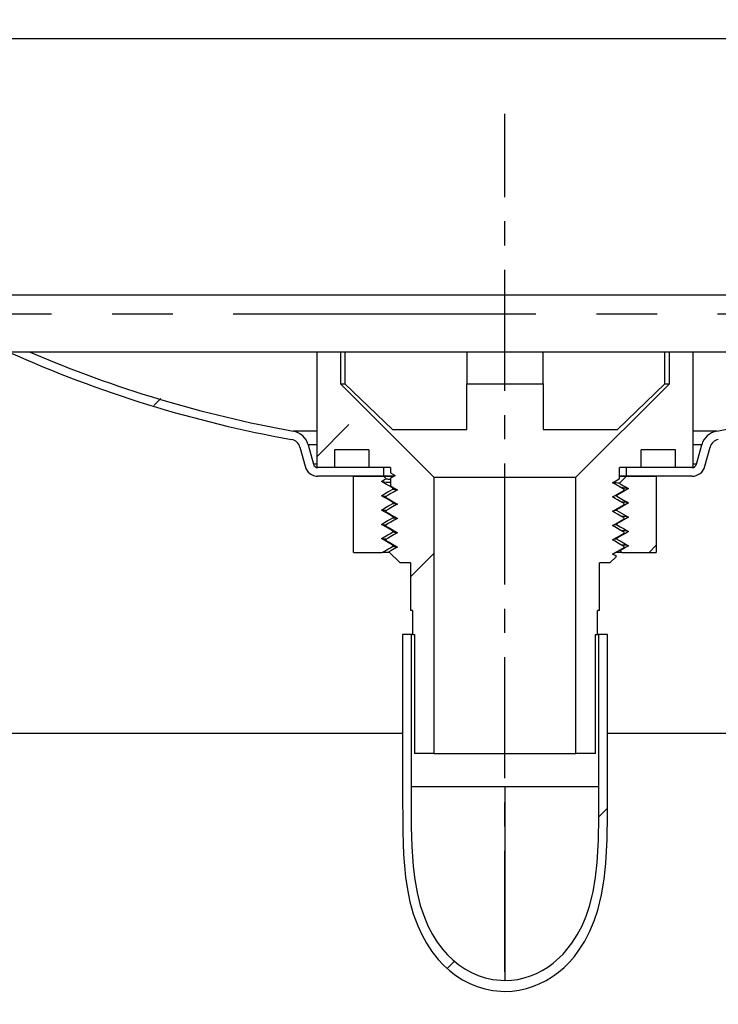
# Paper-space layout 'Layout1' of a CAD drawing. Extents: x -40 to 594, y 0 to 417.
# Drawn here: x 497 to 511, y 224 to 244 of the extents above; entities that cross this region are included whole.
import ezdxf

# ---------------------------------------------------------------- set-up
doc = ezdxf.new("R2010")
doc.units = 0
doc.linetypes.add('CENTERX2', pattern=[20.32, 12.7, -2.54, 2.54, -2.54])
doc.linetypes.add('PHANTOM', pattern=[12.7, 6.35, -1.27, 1.27, -1.27, 1.27, -1.27])
doc.layers.get('0').update_dxf_attribs({"linetype": 'CONTINUOUS'})
doc.styles.add('SLDTEXTSTYLE6', font='TXT', dxfattribs={"width": 0.605})
doc.dimstyles.new('SLDDIMSTYLE0', dxfattribs={"dimtxt": 5.172414, "dimasz": 7, "dimexe": 0, "dimexo": 0.0625, "dimgap": 1.293103, "dimtad": 1, "dimlfac": 5, "dimrnd": 1e-09, "dimzin": 12, "dimtxsty": 'SLDTEXTSTYLE6', "dimsah": 1, "dimcen": 0.09, "dimazin": 3, "dimtfac": 1, "dimtofl": 0, "dimtmove": 0, "dimatfit": 3, "dimtolj": 1, "dimtzin": 12})
doc.dimstyles.new('SLDDIMSTYLE1', dxfattribs={"dimtxt": 5.172414, "dimasz": 7, "dimexe": 0, "dimexo": 0.0625, "dimgap": 1.293103, "dimtad": 1, "dimlfac": 5, "dimrnd": 1e-09, "dimzin": 12, "dimtxsty": 'SLDTEXTSTYLE6', "dimsah": 1, "dimcen": 0.09, "dimazin": 3, "dimtfac": 1, "dimtmove": 0, "dimatfit": 3, "dimtolj": 1, "dimtzin": 12})
doc.dimstyles.new('SLDDIMSTYLE6', dxfattribs={"dimtxt": 5.172414, "dimasz": 7, "dimexe": 0, "dimexo": 0.0625, "dimgap": 1.293103, "dimtad": 1, "dimdec": 0, "dimlfac": 5, "dimrnd": 1e-09, "dimzin": 12, "dimtxsty": 'SLDTEXTSTYLE6', "dimsah": 1, "dimcen": 0.09, "dimazin": 3, "dimtfac": 1, "dimtdec": 0, "dimtmove": 0, "dimatfit": 3, "dimtolj": 1, "dimtzin": 12})

# ---------------------------------------------------------------- blocks, each defined once
blk = doc.blocks.new('SW_HATCH_0')
at = {"color": 0, "linetype": 'CONTINUOUS'}
for p, q in [((23.352, 0.003), (23.352, 0.003)), ((23.358, 0.009), (23.358, 0.009)), ((32.331, 0.002), (32.331, 0.002)), ((32.337, 0.008), (32.337, 0.008)), ((22.376, -0.972), (22.229, -1.119)), ((25.646, -2.193), (26.321, -1.517)), ((32.619, -4.2), (32.771, -4.048)), ((28.106, -4.223), (27.616, -4.713)), ((31.745, -9.564), (31.565, -9.744)), ((28.535, -12.774), (28.384, -12.925))]:
    blk.add_line(p, q, dxfattribs=at)
blk = doc.blocks.new('_D_12')
at = {"color": 7, "linetype": 'CONTINUOUS'}
for p, q in [((462.296, 281.183), (462.296, 294.644)), ((505.812, 281.183), (460.296, 281.183)), ((462.296, 281.183), (462.296, 238.461)), ((487.762, 238.461), (460.296, 238.461)), ((462.296, 238.461), (462.296, 224.999))]:
    blk.add_line(p, q, dxfattribs=at)
for points in [[(462.296, 281.183), (463.373, 288.183), (461.219, 288.183)], [(462.296, 238.461), (461.219, 231.461), (463.373, 231.461)]]:
    blk.add_solid(points, dxfattribs=at)
at = {"color": 7, "linetype": 'CONTINUOUS', "insert": (453.273, 250.615, 0.02), "char_height": 7, "attachment_point": 1, "rotation": 90, "style": 'SLDTEXTSTYLE6'}
blk.add_mtext('214', dxfattribs=at)
blk = doc.blocks.new('_D_13')
at = {"color": 7, "linetype": 'CONTINUOUS'}
for p, q in [((494.3, 227.301), (494.3, 205.032)), ((495.724, 227.301), (495.724, 205.032)), ((494.3, 207.032), (446.195, 207.032)), ((494.3, 207.032), (495.724, 207.032)), ((495.724, 207.032), (509.186, 207.032))]:
    blk.add_line(p, q, dxfattribs=at)
for points in [[(494.3, 207.032), (487.3, 208.109), (487.3, 205.955)], [(495.724, 207.032), (502.724, 205.955), (502.724, 208.109)]]:
    blk.add_solid(points, dxfattribs=at)
at = {"color": 7, "linetype": 'CONTINUOUS', "char_height": 7, "attachment_point": 1, "style": 'SLDTEXTSTYLE6'}
for s, insert in [('%%c', (446.195, 227.042, 57.145)), ('7', (456.632, 227.042, 57.145)), ('max.', (468.464, 227.042, 57.145)), ('Hole', (469.368, 216.056, 57.145))]:
    blk.add_mtext(s, dxfattribs=dict(at, insert=insert))
blk = doc.blocks.new('_D_14')
at = {"color": 7, "linetype": 'CONTINUOUS'}
for p, q in [((489.362, 235.261), (489.362, 179.462)), ((533.062, 235.261), (533.062, 179.462)), ((489.362, 181.462), (533.062, 181.462))]:
    blk.add_line(p, q, dxfattribs=at)
for points in [[(489.362, 181.462), (496.362, 180.385), (496.362, 182.539)], [(533.062, 181.462), (526.062, 182.539), (526.062, 180.385)]]:
    blk.add_solid(points, dxfattribs=at)
at = {"color": 7, "linetype": 'CONTINUOUS', "char_height": 7, "attachment_point": 1, "style": 'SLDTEXTSTYLE6'}
for s, insert in [('%%c', (496.787, 190.485, 57.145)), ('219', (507.224, 190.485, 57.145))]:
    blk.add_mtext(s, dxfattribs=dict(at, insert=insert))
blk = doc.blocks.new('_D_16')
at = {"color": 7, "linetype": 'CONTINUOUS'}
for p, q in [((507.012, 222.261), (507.012, 195.571)), ((527.812, 222.261), (527.812, 195.571)), ((507.012, 197.571), (493.551, 197.571)), ((507.012, 197.571), (527.812, 197.571)), ((527.812, 197.571), (541.274, 197.571))]:
    blk.add_line(p, q, dxfattribs=at)
for points in [[(507.012, 197.571), (500.012, 198.648), (500.012, 196.494)], [(527.812, 197.571), (534.812, 196.494), (534.812, 198.648)]]:
    blk.add_solid(points, dxfattribs=at)
at = {"color": 7, "linetype": 'CONTINUOUS', "insert": (508.205, 206.595, 57.145), "char_height": 7, "attachment_point": 1, "style": 'SLDTEXTSTYLE6'}
blk.add_mtext('104', dxfattribs=at)
blk = doc.blocks.new('_D_17')
at = {"color": 7, "linetype": 'CONTINUOUS'}
for p, q in [((524.812, 243.834), (495.564, 243.834)), ((524.812, 243.834), (530.812, 243.834)), ((530.812, 243.834), (544.274, 243.834))]:
    blk.add_line(p, q, dxfattribs=at)
for points in [[(524.812, 243.834), (517.812, 244.911), (517.812, 242.757)], [(530.812, 243.834), (537.812, 242.757), (537.812, 244.911)]]:
    blk.add_solid(points, dxfattribs=at)
at = {"color": 7, "linetype": 'CONTINUOUS', "char_height": 7, "attachment_point": 1, "style": 'SLDTEXTSTYLE6'}
for s, insert in [('%%c', (495.564, 252.857, 57.145)), ('30', (506.001, 252.857, 57.145))]:
    blk.add_mtext(s, dxfattribs=dict(at, insert=insert))

psp = doc.layouts.get("Layout1")

# ---------------------------------------------------------------- linework, layer by layer
at = {"color": 7, "linetype": 'CENTERX2', "ltscale": 0.2}
psp.add_line((507.0121, 224.2607), (507.0121, 242.2607), dxfattribs=at)
at = {"color": 7, "linetype": 'CONTINUOUS'}
for p, q in [((511.2121, 238.4607), (489.7621, 238.4607)), ((532.6621, 238.4607), (511.2121, 238.4607)), ((503.0621, 237.2635), (503.0621, 234.8407)), ((503.5621, 237.2634), (503.5621, 236.6007)), ((503.6562, 237.2634), (503.6562, 236.6007)), ((506.2121, 237.263), (506.2121, 236.6007)), ((507.8121, 236.6007), (507.8121, 237.2629)), ((510.3681, 236.6007), (510.3681, 237.2627)), ((510.4621, 236.6007), (510.4621, 237.2627)), ((510.9621, 234.8407), (510.9621, 237.2627)), ((503.5621, 236.6007), (503.6562, 236.6007)), ((503.5621, 236.6007), (505.5221, 234.6407)), ((503.6562, 236.6007), (504.6542, 235.6407)), ((506.2121, 235.6407), (506.2121, 236.6007)), ((506.2121, 236.6007), (507.8121, 236.6007)), ((507.8121, 236.6007), (507.8121, 235.6407)), ((508.5021, 234.6407), (510.4621, 236.6007)), ((509.3701, 235.6407), (510.3681, 236.6007)), ((510.3681, 236.6007), (510.4621, 236.6007)), ((504.6542, 235.6407), (506.2121, 235.6407)), ((507.8121, 235.6407), (509.3701, 235.6407)), ((502.8843, 235.3179), (502.9923, 234.9149)), ((511.032, 234.9149), (511.14, 235.3179)), ((502.7104, 235.2713), (502.8184, 234.8683)), ((504.1541, 235.2167), (503.4381, 235.2167)), ((503.4381, 235.2167), (503.4381, 234.8407)), ((504.1541, 235.2167), (504.1541, 234.8407)), ((510.5861, 235.2167), (509.8701, 235.2167)), ((509.8701, 234.8407), (509.8701, 235.2167)), ((510.5861, 234.8407), (510.5861, 235.2167)), ((511.2059, 234.8683), (511.3139, 235.2713)), ((503.4381, 234.8407), (503.0621, 234.8407)), ((504.4621, 234.8407), (503.0889, 234.8407)), ((504.6121, 234.8407), (504.1541, 234.8407)), ((504.4621, 234.8407), (504.4621, 234.6607)), ((504.6121, 234.8407), (504.6121, 234.7321)), ((504.6121, 234.7321), (504.7113, 234.6748)), ((509.8701, 234.8407), (509.4121, 234.8407)), ((509.4121, 234.6071), (509.4121, 234.8407)), ((509.5621, 234.6607), (509.5621, 234.8407)), ((510.9354, 234.8407), (509.5621, 234.8407)), ((510.9621, 234.8407), (510.5861, 234.8407)), ((504.4621, 234.6607), (503.0889, 234.6607)), ((503.8371, 233.0607), (503.8371, 234.6607)), ((503.8371, 234.6607), (504.4619, 234.6607)), ((504.5165, 234.6064), (504.4621, 234.6607)), ((504.4621, 234.6607), (504.6871, 234.6607)), ((504.6822, 234.6607), (504.4621, 234.6607)), ((504.6121, 234.6175), (504.6121, 234.4571)), ((505.5221, 234.6407), (505.5221, 228.8407)), ((505.5221, 234.6407), (508.5021, 234.6407)), ((508.5021, 228.8407), (508.5021, 234.6407)), ((509.4121, 234.6607), (509.5621, 234.6607)), ((509.5621, 234.6607), (509.4121, 234.6607)), ((509.5621, 234.6607), (509.4128, 234.5114)), ((509.5621, 234.6607), (510.1871, 234.6607)), ((510.9354, 234.6607), (509.5621, 234.6607)), ((510.1871, 234.6607), (510.1871, 233.0607)), ((504.6621, 234.3907), (504.6621, 234.4107)), ((509.3424, 234.2669), (509.3621, 234.2607)), ((509.3621, 234.2607), (509.3621, 234.2407)), ((509.4121, 234.4407), (509.4121, 234.4425)), ((509.4121, 234.4407), (509.4152, 234.4407)), ((509.5121, 234.3649), (509.5121, 234.3848)), ((504.5121, 234.2348), (504.5121, 234.2148)), ((504.6621, 234.1107), (504.6621, 234.0907)), ((509.5121, 234.0648), (509.5121, 234.0848)), ((504.5121, 233.9348), (504.5121, 233.9148)), ((509.3621, 233.9607), (509.3425, 233.9669)), ((509.362, 233.9406), (509.6042, 233.8007)), ((509.3621, 233.9607), (509.3621, 233.9407)), ((504.5121, 233.6348), (504.5121, 233.6149)), ((504.6621, 233.8107), (504.6621, 233.7907)), ((509.3621, 233.6607), (509.3422, 233.6669)), ((509.6042, 233.8007), (509.3602, 233.6598)), ((509.3621, 233.6609), (509.3621, 233.6407)), ((509.5121, 233.765), (509.5121, 233.7848)), ((504.6621, 233.5107), (504.6621, 233.4907)), ((509.5121, 233.4648), (509.5121, 233.4846)), ((504.5121, 233.3347), (504.5121, 233.3148)), ((509.3621, 233.3607), (509.3423, 233.3668)), ((509.3621, 233.3607), (509.3621, 233.3407)), ((503.8371, 233.0607), (504.437, 233.0607)), ((504.5921, 233.0607), (504.437, 233.0607)), ((504.5793, 233.0736), (504.8121, 232.8407)), ((504.6621, 233.1907), (504.6621, 233.2109)), ((509.4621, 233.0607), (509.3317, 233.0607)), ((509.4255, 233.0974), (509.4621, 233.0607)), ((509.4624, 233.0607), (510.1871, 233.0607)), ((509.5121, 233.1649), (509.5121, 233.1847)), ((505.0321, 232.8407), (504.8121, 232.8407)), ((505.0321, 232.8407), (505.0321, 231.8407)), ((509.2121, 232.8407), (508.9921, 232.8407)), ((508.9921, 231.8407), (508.9921, 232.8407)), ((509.2121, 232.8407), (509.3499, 232.9785)), ((509.3499, 232.9785), (509.3496, 232.9786)), ((505.0721, 231.8407), (505.0321, 231.8407)), ((505.0721, 231.8407), (505.0721, 231.3407)), ((508.9921, 231.8407), (508.9521, 231.8407)), ((508.9521, 231.3407), (508.9521, 231.8407)), ((504.8621, 231.3407), (504.8621, 228.1407)), ((505.0421, 231.3407), (504.8621, 231.3407)), ((505.0421, 231.3407), (505.0421, 228.1407)), ((505.0721, 231.3407), (505.0421, 231.3407)), ((505.0721, 231.3407), (505.1121, 231.3407)), ((505.1121, 231.3407), (505.1121, 228.8407)), ((508.9121, 231.3407), (508.9521, 231.3407)), ((508.9121, 228.8407), (508.9121, 231.3407)), ((508.9821, 231.3407), (508.9521, 231.3407)), ((508.9821, 228.1407), (508.9821, 231.3407)), ((509.1621, 231.3407), (508.9821, 231.3407)), ((509.1621, 228.1407), (509.1621, 231.3407)), ((504.8621, 229.2607), (496.5721, 229.2607)), ((517.8121, 229.2607), (509.1621, 229.2607)), ((505.5221, 228.8407), (505.1121, 228.8407)), ((505.5221, 228.8407), (508.5021, 228.8407)), ((508.9121, 228.8407), (508.5021, 228.8407))]:
    psp.add_line(p, q, dxfattribs=at)
at = {"color": 59, "linetype": 'PHANTOM'}
for p, q in [((533.0621, 238.0607), (489.3621, 238.0607)), ((503.0621, 235.6081), (502.5685, 235.6081)), ((511.4558, 235.6081), (510.9621, 235.6081)), ((503.0621, 235.3179), (502.8843, 235.3179)), ((511.14, 235.3179), (510.9621, 235.3179)), ((503.0621, 234.9149), (502.9923, 234.9149)), ((511.032, 234.9149), (510.9621, 234.9149)), ((507.0121, 228.1407), (505.0421, 228.1407)), ((507.0121, 228.1407), (507.0121, 224.0801)), ((508.9821, 228.1407), (507.0121, 228.1407))]:
    psp.add_line(p, q, dxfattribs=at)
at = {"color": 7, "linetype": 'CONTINUOUS', "flags": 128}
for points in [[(511.7841, 237.2627), (511.2121, 237.2627), (510.6402, 237.2627), (510.0686, 237.2627), (509.4978, 237.2628), (508.9282, 237.2628), (508.3601, 237.2628), (507.794, 237.2629), (507.2303, 237.2629), (506.6693, 237.263), (506.1114, 237.263), (505.5569, 237.2631), (505.0064, 237.2632), (504.4601, 237.2633), (503.9185, 237.2634), (503.3818, 237.2635), (502.8505, 237.2636), (502.3249, 237.2637), (501.8055, 237.2638), (501.2924, 237.2639), (500.7862, 237.2641), (500.2871, 237.2642), (499.7955, 237.2644), (499.3118, 237.2645), (498.8362, 237.2647), (498.369, 237.2648), (497.9107, 237.265), (497.4615, 237.2652), (497.0217, 237.2654), (496.5916, 237.2656)], [(504.7115, 234.6748), (504.6683, 234.6498), (504.6241, 234.6244), (504.6121, 234.6174)], [(504.4199, 234.5505), (504.4876, 234.5896), (504.5167, 234.6064)], [(504.6622, 234.4107), (504.5954, 234.4493), (504.5256, 234.4896), (504.4716, 234.5208), (504.4201, 234.5505)], [(509.2697, 234.5248), (509.3372, 234.5638), (509.4062, 234.6037), (509.4122, 234.6071)], [(509.4121, 234.4425), (509.3742, 234.4644), (509.3212, 234.495), (509.2697, 234.5248)], [(509.4116, 234.4436), (509.3395, 234.4853), (509.2704, 234.5252)], [(509.4128, 234.5113), (509.4296, 234.5016), (509.4992, 234.4614), (509.5529, 234.4304), (509.604, 234.4009)], [(504.4203, 234.2508), (504.4875, 234.2896), (504.5572, 234.3299), (504.6108, 234.3609), (504.6623, 234.3905)], [(504.7546, 234.3748), (504.6871, 234.3358), (504.6181, 234.2959), (504.5651, 234.2653), (504.5121, 234.2348)], [(504.6121, 234.4571), (504.6485, 234.4361), (504.7023, 234.405), (504.7546, 234.3748)], [(504.6621, 234.4107), (504.6822, 234.4045), (504.7079, 234.4018)], [(509.2696, 234.2248), (509.3372, 234.2638), (509.4062, 234.3037), (509.46, 234.3347), (509.5121, 234.3648)], [(509.6041, 234.4009), (509.5362, 234.3617), (509.4663, 234.3214), (509.4124, 234.2902), (509.362, 234.2611)], [(509.5108, 234.3863), (509.4621, 234.4145), (509.4132, 234.4427)], [(509.5122, 234.3848), (509.4432, 234.4246), (509.4152, 234.4407)], [(504.6623, 234.111), (504.5958, 234.1493), (504.526, 234.1896), (504.472, 234.2208), (504.4203, 234.2507)], [(504.4205, 233.951), (504.4874, 233.9896), (504.557, 234.0298), (504.6107, 234.0608), (504.6622, 234.0906)], [(504.5122, 234.2148), (504.5795, 234.1759), (504.6485, 234.1361), (504.7023, 234.105), (504.7547, 234.0748)], [(504.7547, 234.0748), (504.6871, 234.0358), (504.6181, 233.9959), (504.5651, 233.9653), (504.5122, 233.9348)], [(504.7079, 234.1018), (504.6823, 234.1045), (504.6621, 234.1107)], [(509.5121, 234.0848), (509.4431, 234.1246), (509.3741, 234.1644), (509.3211, 234.195), (509.2696, 234.2248)], [(509.2697, 233.9248), (509.3372, 233.9638), (509.4062, 234.0037), (509.46, 234.0347), (509.5122, 234.0648)], [(509.362, 234.2406), (509.4294, 234.2016), (509.4991, 234.1614), (509.5528, 234.1304), (509.6044, 234.1006)], [(509.6044, 234.1006), (509.537, 234.0617), (509.4671, 234.0214), (509.4131, 233.9902), (509.3621, 233.9607)], [(504.6626, 233.8109), (504.596, 233.8493), (504.5262, 233.8896), (504.4722, 233.9208), (504.4199, 233.951)], [(504.5167, 233.938), (504.463, 233.9423), (504.4379, 233.9457)], [(504.512, 233.9141), (504.6347, 233.8432), (504.7539, 233.7744)], [(504.5121, 233.9148), (504.5795, 233.8759), (504.6485, 233.8361), (504.7023, 233.805), (504.7546, 233.7748)], [(509.5122, 233.7848), (509.4432, 233.8246), (509.3742, 233.8644), (509.3212, 233.895), (509.2697, 233.9248)], [(509.3133, 233.95), (509.342, 233.947), (509.3621, 233.9407)], [(504.4198, 233.6508), (504.4871, 233.6897), (504.5565, 233.7297), (504.6102, 233.7607), (504.6621, 233.7907)], [(504.6622, 233.5109), (504.5952, 233.5495), (504.5263, 233.5893), (504.4198, 233.6508)], [(504.7546, 233.7748), (504.687, 233.7358), (504.618, 233.6959), (504.5651, 233.6653), (504.5121, 233.6348)], [(504.7078, 233.8018), (504.6822, 233.8045), (504.6621, 233.8107)], [(509.2696, 233.625), (509.3381, 233.6645), (509.4084, 233.7051), (509.461, 233.7355), (509.512, 233.765)], [(509.313, 233.65), (509.342, 233.647), (509.3621, 233.6407)], [(509.3621, 233.6406), (509.4296, 233.6016), (509.4989, 233.5616), (509.5526, 233.5306), (509.6045, 233.5006)], [(504.4202, 233.3507), (504.4878, 233.3897), (504.5571, 233.4298), (504.6108, 233.4607), (504.6621, 233.4904)], [(504.5122, 233.6149), (504.5808, 233.5753), (504.6511, 233.5347), (504.7037, 233.5043), (504.7547, 233.4749)], [(504.7547, 233.4747), (504.686, 233.4351), (504.6157, 233.3945), (504.5631, 233.3641), (504.5122, 233.3347)], [(504.7087, 233.5014), (504.6952, 233.5027), (504.6789, 233.5054)], [(509.512, 233.4846), (509.4433, 233.5243), (509.373, 233.5649), (509.3204, 233.5953), (509.2696, 233.6246)], [(509.2698, 233.3249), (509.3384, 233.3645), (509.4087, 233.4051), (509.4614, 233.4355), (509.5121, 233.4648)], [(509.5122, 233.4853), (509.3893, 233.5563), (509.27, 233.6252)], [(509.6045, 233.5006), (509.5376, 233.462), (509.4687, 233.4223), (509.3621, 233.3607)], [(504.6621, 233.2109), (504.5953, 233.2495), (504.5264, 233.2893), (504.4202, 233.3507)], [(504.5166, 233.3377), (504.4682, 233.3415), (504.4365, 233.3454)], [(504.5121, 233.3148), (504.5806, 233.2753), (504.6509, 233.2347), (504.7035, 233.2043), (504.7546, 233.1748)], [(509.5121, 233.1848), (509.4437, 233.2243), (509.3734, 233.2649), (509.3207, 233.2953), (509.2696, 233.3248)], [(509.3134, 233.3501), (509.3468, 233.3462), (509.3469, 233.3462)], [(509.3621, 233.3406), (509.4296, 233.3016), (509.499, 233.2616), (509.5527, 233.2306), (509.6044, 233.2007)], [(504.437, 233.0607), (504.4871, 233.0897), (504.5565, 233.1297), (504.6102, 233.1607), (504.6621, 233.1907)], [(504.7546, 233.1747), (504.6858, 233.1351), (504.6155, 233.0945), (504.5792, 233.0735)], [(509.2696, 233.0249), (509.3383, 233.0645), (509.4086, 233.1051), (509.4612, 233.1355), (509.5121, 233.1649)], [(509.3498, 232.9784), (509.3206, 232.9953), (509.2696, 233.0247)], [(509.4255, 233.0974), (509.4173, 233.0996), (509.4018, 233.1012)], [(509.6044, 233.2007), (509.5373, 233.162), (509.4684, 233.1222), (509.4255, 233.0974)], [(504.8621, 228.1407), (504.8665, 227.1949), (504.8832, 226.7211), (504.9253, 226.249), (504.9644, 225.9905), (505.018, 225.7346), (505.0896, 225.4787), (505.1808, 225.2291), (505.2655, 225.0431), (505.3637, 224.8638), (505.4788, 224.6887), (505.6089, 224.5243), (505.7226, 224.4031), (505.8455, 224.2912), (505.9808, 224.187), (506.1246, 224.095), (506.2723, 224.0183), (506.4263, 223.9552), (506.5914, 223.9053), (506.7606, 223.8717), (507.0121, 223.8533)], [(505.0421, 228.1407), (505.045, 227.3076), (505.0562, 226.8905), (505.0848, 226.4744), (505.1184, 226.1991), (505.1675, 225.9263), (505.2366, 225.6526), (505.3283, 225.3858), (505.403, 225.2142), (505.4896, 225.0483), (505.5912, 224.8858), (505.7062, 224.7327), (505.8084, 224.6177), (505.9191, 224.5109), (506.0415, 224.4111), (506.1722, 224.3224), (506.3069, 224.2477), (506.4479, 224.1857), (506.5998, 224.1358), (506.7559, 224.1014), (507.0121, 224.0801)], [(507.0121, 223.8533), (507.1616, 223.8598), (507.3099, 223.8791), (507.4605, 223.9124), (507.6077, 223.9587), (507.746, 224.0155), (507.8792, 224.0834), (508.0099, 224.1639), (508.1339, 224.2545), (508.2526, 224.3562), (508.3634, 224.4666), (508.4682, 224.5873), (508.5642, 224.715), (508.6869, 224.9087), (508.7922, 225.1125), (508.8832, 225.33), (508.9577, 225.5537), (509.0379, 225.8764), (509.0932, 226.2049), (509.1283, 226.5359), (509.1546, 227.0469), (509.1615, 227.5587), (509.1621, 228.1407)], [(507.0121, 224.0801), (507.1472, 224.086), (507.2812, 224.1036), (507.4173, 224.1339), (507.5502, 224.1759), (507.6751, 224.2274), (507.7954, 224.289), (507.9134, 224.3619), (508.0253, 224.4438), (508.2334, 224.6361), (508.4157, 224.8609), (508.5301, 225.0403), (508.6284, 225.2291), (508.7133, 225.4307), (508.7833, 225.638), (508.8594, 225.9389), (508.9125, 226.2454), (508.9468, 226.5543), (508.9734, 227.0314), (508.9812, 227.5093), (508.9821, 228.1407)]]:
    psp.add_lwpolyline(points, dxfattribs=at)
at = {"color": 7, "linetype": 'CONTINUOUS'}
psp.add_circle((514.7013, 260.5504), 44.5631, dxfattribs=at)
for centre, radius, start, end in [((507.006, 260.3885), 25.3546, 245.78062, 259.84738), ((507.0053, 260.3852), 25.1713, 246.70805, 259.8476), ((507.0281, 260.3529), 25.1378, 280.14477, 293.28826), ((502.4979, 235.2143), 0.4, 14.99973, 79.84371), ((511.5264, 235.2143), 0.4, 100.15625, 165.00031), ((502.4979, 235.2143), 0.22, 14.99944, 79.84411), ((511.5264, 235.2143), 0.22, 100.15637, 165.00013), ((503.0889, 234.9407), 0.1, 195.00052, 270.00065), ((510.9354, 234.9407), 0.1, 269.99945, 344.99938), ((503.0889, 234.9407), 0.28, 195.00006, 270.00039), ((510.9354, 234.9407), 0.28, 269.99958, 344.99997), ((504.6839, 236.6801), 2.1489, 263.41213, 268.08763), ((504.6169, 235.2273), 0.629, 260.81401, 269.56622), ((509.2855, 233.7509), 0.771, 80.50091, 90.68206), ((504.7584, 234.7382), 0.3606, 254.50953, 268.58399), ((509.3815, 232.7335), 1.6851, 82.96555, 87.3965), ((504.5453, 234.9733), 0.7362, 261.27715, 267.75718), ((504.7569, 234.4286), 0.3509, 254.32999, 268.79547), ((509.31, 234.1047), 0.1457, 69.0244, 88.48542), ((509.4036, 232.7287), 1.3895, 82.37889, 87.83502), ((504.5071, 233.9307), 0.2932, 252.68543, 271.53645), ((504.7557, 234.1221), 0.3443, 254.23989, 268.69239), ((509.4236, 232.6238), 1.1934, 82.18429, 88.40405), ((504.7655, 233.8901), 0.4129, 255.49777, 268.30417), ((509.468, 232.9339), 0.5831, 76.52908, 91.04126), ((504.7128, 233.3407), 0.1393, 248.65017, 268.20719), ((504.7349, 233.3783), 0.2012, 248.80806, 274.22001), ((509.444, 232.3842), 0.8326, 78.98546, 89.11664)]:
    psp.add_arc(centre, radius, start, end, dxfattribs=at)

# ---------------------------------------------------------------- block references
psp.add_blockref('SW_HATCH_0', (477.4163, 237.2607), dxfattribs=at)

# ---------------------------------------------------------------- dimensions: what is measured, and where the dimension line sits
dim = psp.add_linear_dim(base=(462.2962, 238.4607), p1=(507.8121, 281.1828), p2=(489.7621, 238.4607), angle=90, dimstyle='SLDDIMSTYLE1', dxfattribs=at)
dim.commit()
dim.dimension.update_dxf_attribs({"geometry": '_D_12', "text_midpoint": (462.2962, 259.8218), "dimtype": 160})
for base, p1, p2, text, dimstyle, picture, middle in [((530.8121, 243.8339), (524.8121, 239.9007), (530.8121, 239.9007), '%%c<>', 'SLDDIMSTYLE1', '_D_17', (507.7969, 243.8339)), ((533.0621, 181.4617), (489.3621, 237.2607), (533.0621, 237.2607), '%%c<>', 'SLDDIMSTYLE0', '_D_14', (511.2121, 181.4617)), ((495.7241, 207.0322), (494.3001, 229.3007), (495.7241, 229.3007), '%%c<> max. \\PHole', 'SLDDIMSTYLE6', '_D_13', (466.3223, 207.0322))]:
    dim = psp.add_linear_dim(base=base, p1=p1, p2=p2, text=text, dimstyle=dimstyle, dxfattribs=at)
    dim.commit()
    dim.dimension.update_dxf_attribs({"geometry": picture, "text_midpoint": middle, "dimtype": 160})
dim = psp.add_linear_dim(base=(527.8121, 197.5712), p1=(507.0121, 224.2607), p2=(527.8121, 224.2607), dimstyle='SLDDIMSTYLE1', dxfattribs=at)
dim.commit()
dim.dimension.update_dxf_attribs({"geometry": '_D_16', "text_midpoint": (517.4121, 197.5712), "dimtype": 160})

doc.saveas('drawing.dxf')
